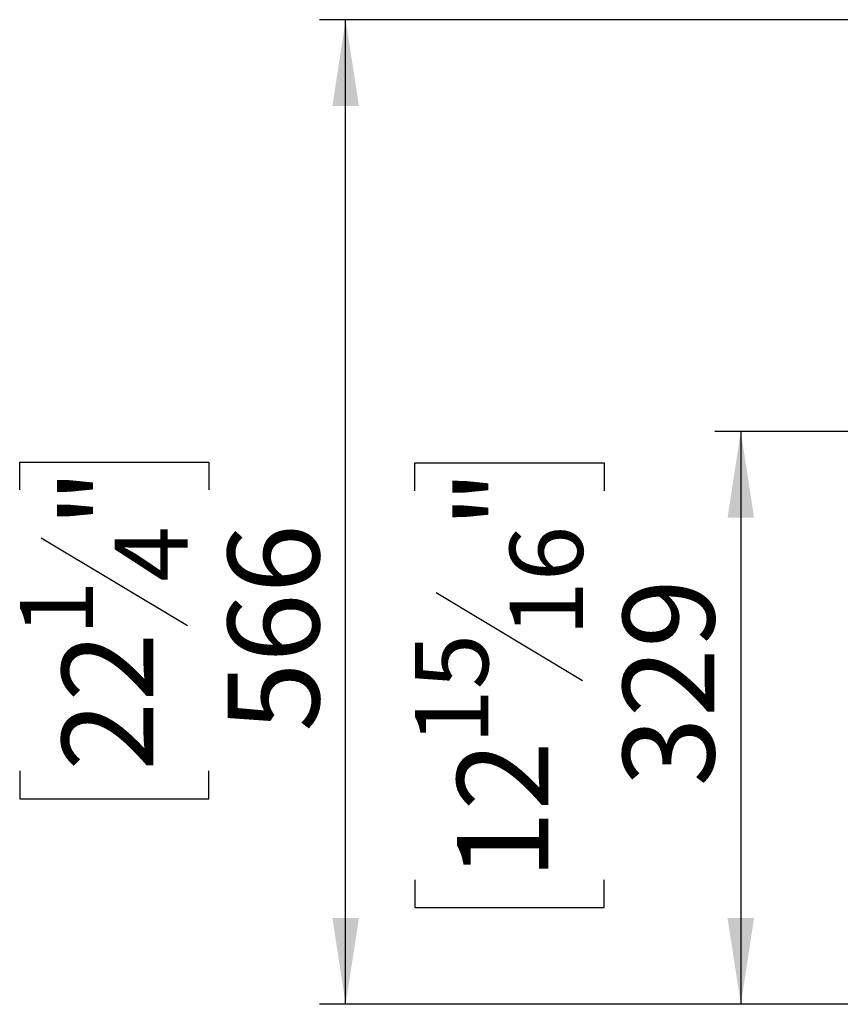
# Model space of a CAD drawing. Units: millimetres. Extents: x 65 to 3825, y 101 to 3035.
# Drawn here: x 65 to 536, y 504 to 1070 of the extents above; entities that cross this region are included whole.
import ezdxf

# ---------------------------------------------------------------- set-up
doc = ezdxf.new("R2010")
doc.units = ezdxf.units.MM
doc.header["$LTSCALE"] = 15
doc.layers.add('FORMAT', color=7, linetype='Continuous')
doc.styles.add('SLDTEXTSTYLE0', font='TXT', dxfattribs={"width": 0.75})
doc.dimstyles.new('SLDDIMSTYLE0', dxfattribs={"dimtxt": 52.5, "dimasz": 49.53, "dimexe": 0, "dimexo": 0.0625, "dimgap": 13.125, "dimtad": 1, "dimrnd": 1e-09, "dimzin": 12, "dimdsep": 46, "dimtxsty": 'SLDTEXTSTYLE0', "dimsah": 1, "dimcen": 0.09, "dimadec": 0, "dimazin": 3, "dimtfac": 1, "dimtofl": 0, "dimtmove": 0, "dimatfit": 3, "dimfxl": 0, "dimfrac": 2, "dimtolj": 1, "dimtzin": 12, "dimarcsym": 0})
doc.dimstyles.new('SLDDIMSTYLE1', dxfattribs={"dimtxt": 52.5, "dimasz": 49.53, "dimexe": 0, "dimexo": 0.0625, "dimgap": 13.125, "dimtad": 1, "dimdec": 0, "dimrnd": 1e-09, "dimzin": 12, "dimdsep": 46, "dimtxsty": 'SLDTEXTSTYLE0', "dimsah": 1, "dimcen": 0.09, "dimadec": 0, "dimazin": 3, "dimtfac": 1, "dimtdec": 0, "dimtofl": 0, "dimtmove": 0, "dimatfit": 3, "dimfxl": 0, "dimfrac": 2, "dimtolj": 1, "dimtzin": 12, "dimarcsym": 0})

# ---------------------------------------------------------------- blocks, each defined once
blk = doc.blocks.new('_D_5')
at = {"layer": 'FORMAT'}
for p, q in [((1287.7, 833.46), (464.02, 833.46)), ((479.02, 833.46), (479.02, 504.46)), ((291.85, 799.41), (291.85, 815.41)), ((291.85, 815.41), (400.47, 815.41)), ((400.47, 815.41), (400.47, 799.41)), ((304.16, 740.89), (388.16, 690.49)), ((291.85, 576.04), (291.85, 560.04)), ((400.47, 560.04), (400.47, 576.04)), ((291.85, 560.04), (400.47, 560.04)), ((648.7, 504.46), (464.02, 504.46))]:
    blk.add_line(p, q, dxfattribs=at)
for points in [[(479.02, 833.46), (471.4, 783.93), (486.64, 783.93)], [(479.02, 504.46), (486.64, 553.99), (471.4, 553.99)]]:
    blk.add_solid(points, dxfattribs=at)
at = {"layer": 'FORMAT', "attachment_point": 1, "rotation": 90, "style": 'SLDTEXTSTYLE0'}
for s, insert, char_height in [('"', (316.07, 777.75), 52.5), ('16', (346.33, 715.69), 42), ('329', (411.34, 629.54), 52.5), ('15', (292.02, 653.62), 42), ('12', (316.07, 576.04), 52.5)]:
    blk.add_mtext(s, dxfattribs=dict(at, insert=insert, char_height=char_height))
blk = doc.blocks.new('_D_9')
at = {"layer": 'FORMAT'}
for p, q in [((681.34, 1069.96), (237.12, 1069.96)), ((252.12, 504.46), (252.12, 1069.96)), ((64.96, 799.86), (64.96, 815.85)), ((64.96, 815.85), (173.57, 815.85)), ((173.57, 815.85), (173.57, 799.86)), ((77.26, 772.37), (161.26, 721.97)), ((64.96, 638.55), (64.96, 622.55)), ((173.57, 622.55), (173.57, 638.55)), ((64.96, 622.55), (173.57, 622.55)), ((648.7, 504.46), (237.12, 504.46))]:
    blk.add_line(p, q, dxfattribs=at)
for points in [[(252.12, 1069.96), (244.5, 1020.43), (259.74, 1020.43)], [(252.12, 504.46), (259.74, 553.99), (244.5, 553.99)]]:
    blk.add_solid(points, dxfattribs=at)
at = {"layer": 'FORMAT', "attachment_point": 1, "rotation": 90, "style": 'SLDTEXTSTYLE0'}
for s, insert, char_height in [('"', (89.18, 778.2), 52.5), ('4', (119.43, 747.17), 42), ('566', (184.45, 661.01), 52.5), ('1', (65.12, 716.13), 42), ('22', (89.18, 638.55), 52.5)]:
    blk.add_mtext(s, dxfattribs=dict(at, insert=insert, char_height=char_height))

msp = doc.modelspace()

# ---------------------------------------------------------------- dimensions: what is measured, and where the dimension line sits
at = {"layer": 'FORMAT'}
for base, p1, p2, dimstyle, picture, middle in [((252.121566282, 1069.962591828), (663.703302357, 504.462591828), (696.340856347, 1069.962591828), 'SLDDIMSTYLE1', '_D_9', (252.121566282, 719.202137875)), ((479.017, 504.463), (1302.703, 833.463), (663.703, 504.463), 'SLDDIMSTYLE0', '_D_5', (479.017, 687.725))]:
    dim = msp.add_linear_dim(base=base, p1=p1, p2=p2, angle=90, dimstyle=dimstyle, dxfattribs=at)
    dim.commit()
    dim.dimension.update_dxf_attribs({"geometry": picture, "text_midpoint": middle, "dimtype": 160})

doc.saveas('drawing.dxf')
